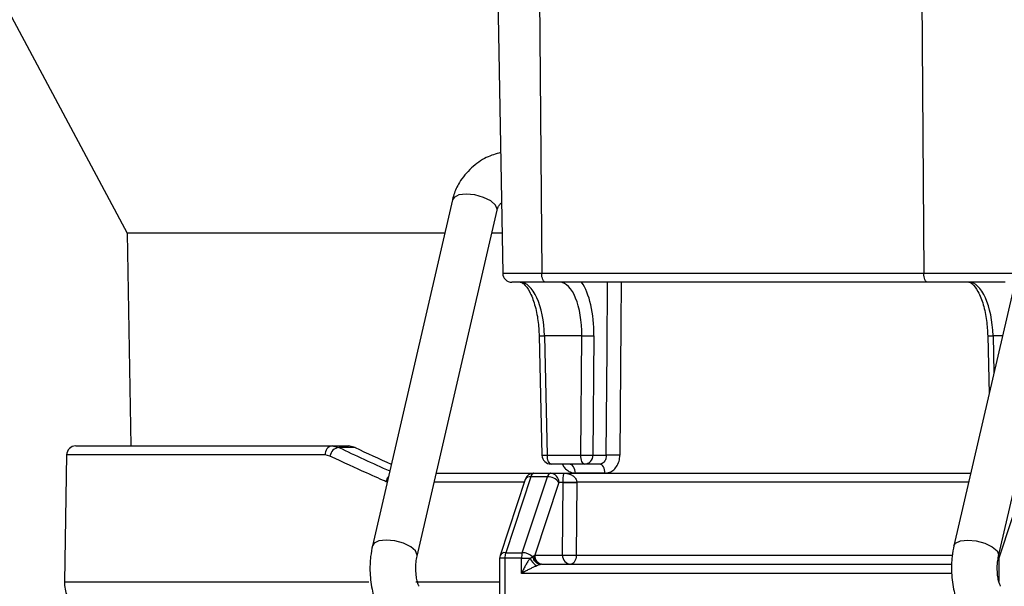
# Model space of a CAD drawing. Extents: x -6 to 420, y 0 to 297.
# Drawn here: x 137 to 143, y 92 to 95 of the extents above; entities that cross this region are included whole.
import ezdxf

# ---------------------------------------------------------------- set-up
doc = ezdxf.new("R2010")
doc.units = 0
doc.header["$MEASUREMENT"] = 0
doc.layers.add('1', color=7, linetype='CONTINUOUS')

# ---------------------------------------------------------------- blocks, each defined once
blk = doc.blocks.new('COMP7')
at = {"layer": '1', "color": 2, "linetype": 'Continuous'}
for p, q in [((128.4853, 111.6655), (137.9567, 93.9301)), ((140.2027, 95.7731), (140.218, 93.7116)), ((142.2872, 95.7731), (142.3025, 93.7116)), ((139.9754, 95.4185), (140.0054, 93.7116)), ((139.7311, 94.1119), (139.2949, 92.2237)), ((142.9032, 94.1119), (142.4669, 92.2237)), ((139.5385, 92.1682), (139.9748, 94.0563)), ((142.7106, 92.1682), (143.1469, 94.0563)), ((137.9567, 93.9301), (137.9771, 92.769)), ((139.6891, 93.9301), (137.9567, 93.9301)), ((140.0015, 93.9301), (139.9456, 93.9301)), ((140.0054, 93.7116), (140.218, 93.7116)), ((140.218, 93.7116), (142.3025, 93.7116)), ((142.3025, 93.7116), (142.792, 93.7116)), ((140.2391, 93.6628), (140.0553, 93.6628)), ((142.3236, 93.6628), (140.2391, 93.6628)), ((142.7467, 93.6628), (142.3236, 93.6628)), ((140.2045, 93.3698), (140.2197, 92.7182)), ((140.4369, 93.3701), (140.2333, 93.3701)), ((140.2333, 93.3701), (140.2485, 92.7185)), ((140.4314, 92.7185), (140.4369, 93.3701)), ((140.5033, 93.3701), (140.4978, 92.7185)), ((142.6515, 93.3698), (142.6589, 93.0544)), ((142.7318, 93.3701), (142.6804, 93.3701)), ((142.6804, 93.3701), (142.6851, 93.1679)), ((137.6766, 92.769), (139.076, 92.769)), ((139.076, 92.769), (139.1121, 92.7607)), ((139.076, 92.769), (139.1637, 92.769)), ((139.1999, 92.7607), (139.1637, 92.769)), ((137.6266, 92.7202), (137.6144, 92.0276)), ((139.0365, 92.7202), (137.6266, 92.7202)), ((139.0632, 92.714), (139.0365, 92.7202)), ((139.1999, 92.7607), (139.1121, 92.7607)), ((140.2485, 92.7185), (140.4314, 92.7185)), ((140.4978, 92.7185), (140.5706, 92.7185)), ((140.4525, 92.6697), (140.2697, 92.6697)), ((140.5342, 92.6697), (140.4525, 92.6697)), ((139.6429, 92.62), (140.1755, 92.62)), ((140.1755, 92.62), (140.2661, 92.62)), ((140.2661, 92.62), (140.3411, 92.62)), ((140.3411, 92.62), (142.5585, 92.62)), ((140.5637, 92.6209), (140.4007, 92.6209)), ((139.3752, 92.5712), (139.3692, 92.5741)), ((140.1232, 92.5712), (139.6316, 92.5712)), ((140.128, 92.5859), (139.9909, 92.1716)), ((140.1588, 92.6008), (140.0217, 92.1865)), ((140.1123, 92.1865), (140.2495, 92.6008)), ((140.2495, 92.6008), (140.1588, 92.6008)), ((140.3114, 92.5703), (140.18, 92.1731)), ((140.3349, 92.5703), (140.3114, 92.5703)), ((140.3319, 92.1731), (140.3349, 92.5703)), ((140.3349, 92.5703), (140.335, 92.5712)), ((140.4094, 92.5695), (140.4064, 92.1722)), ((140.4094, 92.5712), (140.4094, 92.5695)), ((142.5472, 92.5712), (140.4094, 92.5712)), ((142.8491, 92.5703), (142.712, 92.1561)), ((140.0217, 92.1865), (140.1123, 92.1865)), ((139.9884, 92.1561), (139.9884, 91.9323)), ((140.0172, 92.1561), (139.9884, 92.1561)), ((140.0172, 92.1561), (140.0172, 91.9507)), ((140.1079, 92.1561), (140.0172, 92.1561)), ((140.1079, 92.0738), (140.1079, 92.1561)), ((140.1079, 92.1561), (140.1547, 92.1561)), ((140.1688, 92.1636), (140.1758, 92.1699)), ((140.18, 92.1731), (140.3319, 92.1731)), ((140.2191, 92.1234), (140.2127, 92.1225)), ((140.2191, 92.1234), (142.456, 92.1234)), ((140.4064, 92.1722), (142.4565, 92.1722)), ((142.712, 92.1561), (142.712, 92.0286)), ((142.4544, 92.0738), (140.1079, 92.0738)), ((137.6144, 92.0276), (139.2757, 92.0276)), ((139.5319, 92.0276), (139.9884, 92.0276))]:
    blk.add_line(p, q, dxfattribs=at)
for points in [[(139.9748, 94.0563), (139.9754, 94.0614), (139.9662, 94.0841), (139.9398, 94.1068), (139.9002, 94.126), (139.8534, 94.1388), (139.8065, 94.1433), (139.7667, 94.1388), (139.74, 94.126), (139.7311, 94.1119)], [(140.2391, 93.6628), (140.2351, 93.6637), (140.2311, 93.6665), (140.2275, 93.671), (140.2243, 93.677), (140.2217, 93.6844), (140.2197, 93.6928), (140.2185, 93.702), (140.218, 93.7116)], [(142.3236, 93.6628), (142.3196, 93.6637), (142.3156, 93.6665), (142.312, 93.671), (142.3088, 93.677), (142.3062, 93.6844), (142.3042, 93.6928), (142.303, 93.702), (142.3025, 93.7116)], [(140.5706, 92.7185), (140.5747, 93.2986), (140.5773, 93.6628)], [(140.6514, 93.6628), (140.6498, 93.4337), (140.6449, 92.7185)], [(140.2697, 92.6697), (140.2656, 92.6706), (140.2617, 92.6734), (140.258, 92.6779), (140.2549, 92.6839), (140.2522, 92.6913), (140.2503, 92.6997), (140.249, 92.7089), (140.2485, 92.7185)], [(140.4525, 92.6697), (140.4484, 92.6706), (140.4445, 92.6734), (140.4409, 92.6779), (140.4377, 92.6839), (140.4351, 92.6913), (140.4331, 92.6997), (140.4318, 92.7089), (140.4314, 92.7185)], [(140.4007, 92.6209), (140.4, 92.6304), (140.3982, 92.6396), (140.3953, 92.648), (140.3914, 92.6554), (140.3868, 92.6615), (140.3815, 92.666), (140.3757, 92.6687), (140.3698, 92.6697)], [(140.5637, 92.6209), (140.5631, 92.6304), (140.5613, 92.6396), (140.5586, 92.648), (140.5549, 92.6554), (140.5504, 92.6615), (140.5454, 92.666), (140.5399, 92.6687), (140.5342, 92.6697)], [(139.5385, 92.1683), (139.5391, 92.1733), (139.53, 92.196), (139.5036, 92.2186), (139.464, 92.2379), (139.4171, 92.2507), (139.3703, 92.2552), (139.3304, 92.2507), (139.3037, 92.2379), (139.2948, 92.2237)], [(142.4669, 92.2237), (142.4758, 92.2379), (142.5025, 92.2507), (142.5423, 92.2552), (142.5892, 92.2507), (142.636, 92.2379), (142.6757, 92.2186), (142.702, 92.196), (142.7112, 92.1733), (142.7106, 92.1682)], [(140.4064, 92.1722), (140.4058, 92.1627), (140.4041, 92.1535), (140.4013, 92.1451), (140.3977, 92.1377), (140.3933, 92.1316), (140.3883, 92.1271), (140.3829, 92.1244), (140.3773, 92.1234)]]:
    blk.add_lwpolyline(points, dxfattribs=at)
for points, knots in [([(139.9938, 94.3703), (139.9689, 94.3632), (139.9119, 94.347), (139.8336, 94.2906), (139.7688, 94.2138), (139.7404, 94.1498), (139.7321, 94.1159), (139.7311, 94.1119)], [0, 0, 0, 0, 0.0857137, 0.1805818, 0.2745648, 0.3461835, 0.3880576, 0.3880576, 0.3880576, 0.3880576]), ([(139.9748, 94.0563), (139.976, 94.0605), (139.9788, 94.0699), (139.987, 94.0853), (139.996, 94.0942), (139.9986, 94.0968)], [0, 0, 0, 0, 0.01455198, 0.03165349, 0.04763286, 0.04763286, 0.04763286, 0.04763286]), ([(140.1011, 93.6628), (140.1027, 93.6627), (140.1071, 93.6625), (140.1265, 93.6509), (140.1568, 93.6068), (140.1828, 93.5368), (140.1999, 93.4544), (140.203, 93.3961), (140.2045, 93.3698)], [0, 0, 0, 0, 0.0084747, 0.0330156, 0.0843364, 0.1567248, 0.2395948, 0.3236871, 0.3236871, 0.3236871, 0.3236871]), ([(142.5481, 93.6628), (142.5497, 93.6627), (142.5541, 93.6625), (142.5736, 93.6509), (142.6038, 93.6068), (142.6299, 93.5368), (142.647, 93.4544), (142.6501, 93.3961), (142.6515, 93.3698)], [0, 0, 0, 0, 0.0084747, 0.0330156, 0.0843364, 0.1567248, 0.2395948, 0.3236871, 0.3236871, 0.3236871, 0.3236871]), ([(139.3692, 92.5741), (139.3478, 92.5835), (139.242, 92.6302), (139.1426, 92.6768), (139.0632, 92.714)], [0, 0, 0, 0, 0.1374893, 0.3364018, 0.3364018, 0.3364018, 0.3364018]), ([(140.5706, 92.7185), (140.5702, 92.7129), (140.5694, 92.7018), (140.5631, 92.6872), (140.5538, 92.6762), (140.5436, 92.6705), (140.5368, 92.6699), (140.5342, 92.6697)], [0, 0, 0, 0, 0.01645746, 0.03205395, 0.04606532, 0.05774684, 0.06734539, 0.06734539, 0.06734539, 0.06734539]), ([(140.5637, 92.6209), (140.5696, 92.6213), (140.5847, 92.6225), (140.6074, 92.6342), (140.6279, 92.6562), (140.642, 92.6854), (140.6439, 92.7074), (140.6449, 92.7185)], [0, 0, 0, 0, 0.0212505, 0.046619, 0.0759942, 0.1076927, 0.1405065, 0.1405065, 0.1405065, 0.1405065]), ([(140.3316, 92.6697), (140.3316, 92.6696), (140.3349, 92.6589), (140.3493, 92.6425), (140.3729, 92.6242), (140.3914, 92.622), (140.4007, 92.6209)], [0, 0, 0, 0, 0.01187412, 0.03393282, 0.06160686, 0.08939326, 0.08939326, 0.08939326, 0.08939326]), ([(140.335, 92.5712), (140.335, 92.5738), (140.335, 92.5782), (140.3352, 92.5865), (140.3358, 92.5973), (140.337, 92.6097), (140.3388, 92.618), (140.3403, 92.62), (140.3411, 92.62), (140.3411, 92.62)], [0, 0, 0, 0, 0.00726158, 0.01569201, 0.02639522, 0.03793505, 0.04604219, 0.04915823, 0.0500571, 0.0500571, 0.0500571, 0.0500571]), ([(140.3411, 92.62), (140.3412, 92.62), (140.3489, 92.62), (140.3648, 92.618), (140.3852, 92.6098), (140.3996, 92.5973), (140.4061, 92.5865), (140.4088, 92.5782), (140.4092, 92.5738), (140.4094, 92.5712)], [0, 0, 0, 0, 0.00857023, 0.02474374, 0.0450229, 0.06328863, 0.07620913, 0.0851582, 0.09249504, 0.09249504, 0.09249504, 0.09249504]), ([(139.3752, 92.5712), (139.3752, 92.5715), (139.3757, 92.575), (139.3762, 92.5791), (139.3777, 92.5824), (139.3778, 92.5827)], [0, 0, 0, 0, 0.00363422, 0.00815551, 0.01189248, 0.01189248, 0.01189248, 0.01189248]), ([(139.2949, 92.2237), (139.2916, 92.2074), (139.2823, 92.1604), (139.2793, 92.0759), (139.292, 91.9776), (139.3166, 91.9022), (139.3427, 91.864), (139.352, 91.8504)], [0, 0, 0, 0, 0.0665438, 0.1511622, 0.2442066, 0.3245844, 0.3886578, 0.3886578, 0.3886578, 0.3886578]), ([(142.4669, 92.2237), (142.4637, 92.2074), (142.4544, 92.1604), (142.4514, 92.0759), (142.4641, 91.9776), (142.4886, 91.9022), (142.5147, 91.864), (142.5241, 91.8504)], [0, 0, 0, 0, 0.0665438, 0.1511622, 0.2442066, 0.3245844, 0.3886578, 0.3886578, 0.3886578, 0.3886578]), ([(139.5491, 92.0032), (139.5492, 92.0031), (139.5493, 92.0029), (139.5449, 92.0117), (139.5393, 92.0294), (139.5337, 92.0575), (139.5308, 92.0942), (139.5321, 92.1346), (139.5364, 92.1573), (139.5385, 92.1682)], [0, 0, 0, 0, 0.0014451, 0.0110329, 0.0297829, 0.0580743, 0.0940952, 0.1328575, 0.1679833, 0.1679833, 0.1679833, 0.1679833]), ([(140.1547, 92.1561), (140.1531, 92.154), (140.1498, 92.1494), (140.1445, 92.1417), (140.1391, 92.1332), (140.1336, 92.124), (140.1281, 92.1142), (140.1225, 92.1038), (140.117, 92.0931), (140.1133, 92.0853), (140.1112, 92.0809), (140.1107, 92.0799), (140.1102, 92.0789), (140.1097, 92.0778), (140.1093, 92.0768), (140.1088, 92.0758), (140.1083, 92.0748), (140.108, 92.0741), (140.1079, 92.0738)], [0, 0, 0, 0, 0.00844058, 0.01772804, 0.02776972, 0.03847012, 0.04973204, 0.06145731, 0.07354722, 0.08590288, 0.08702234, 0.08814158, 0.08926053, 0.0903791, 0.0914972, 0.09261476, 0.09373169, 0.09484789, 0.09484789, 0.09484789, 0.09484789]), ([(140.1547, 92.1561), (140.1581, 92.1582), (140.1633, 92.1614), (140.1674, 92.1631), (140.1688, 92.1636)], [0, 0, 0, 0, 0.00965414, 0.01599578, 0.01599578, 0.01599578, 0.01599578]), ([(140.2127, 92.1225), (140.2108, 92.1219), (140.2048, 92.1201), (140.1973, 92.117), (140.1923, 92.1149)], [0, 0, 0, 0, 0.00867594, 0.02178345, 0.02178345, 0.02178345, 0.02178345]), ([(142.7212, 92.0032), (142.7213, 92.0031), (142.7214, 92.0029), (142.717, 92.0117), (142.7113, 92.0294), (142.7057, 92.0575), (142.7028, 92.0942), (142.7042, 92.1346), (142.7085, 92.1573), (142.7106, 92.1682)], [0, 0, 0, 0, 0.0014451, 0.0110329, 0.0297829, 0.0580743, 0.0940952, 0.1328575, 0.1679833, 0.1679833, 0.1679833, 0.1679833]), ([(140.1923, 92.1149), (140.19, 92.114), (140.1852, 92.112), (140.1775, 92.1086), (140.1693, 92.1049), (140.1608, 92.1009), (140.152, 92.0967), (140.1429, 92.0922), (140.1337, 92.0875), (140.1267, 92.0839), (140.1222, 92.0815), (140.1202, 92.0804), (140.1181, 92.0793), (140.116, 92.0782), (140.114, 92.0771), (140.1119, 92.076), (140.1099, 92.0749), (140.1086, 92.0742), (140.1079, 92.0738)], [0, 0, 0, 0, 0.00777693, 0.01616112, 0.02508242, 0.03447029, 0.04425396, 0.05436247, 0.06472483, 0.07526997, 0.07761411, 0.07995619, 0.08229535, 0.08463072, 0.08696145, 0.08928668, 0.09160553, 0.09391716, 0.09391716, 0.09391716, 0.09391716]), ([(137.6144, 92.0276), (137.6142, 92.0143), (137.6164, 91.9879), (137.6274, 91.9501), (137.6456, 91.9151), (137.6708, 91.884), (137.7017, 91.8585), (137.7365, 91.8398), (137.7744, 91.8282), (137.801, 91.8255), (137.8144, 91.8255)], [0, 0, 0, 0, 0.0396267, 0.0788912, 0.1181924, 0.1579243, 0.1977102, 0.2371629, 0.2766533, 0.3165479, 0.3165479, 0.3165479, 0.3165479])]:
    blk.add_open_spline(points, degree=3, knots=knots, dxfattribs=at)
for points in [[(140.0054, 93.7116), (140.0058, 93.6845), (140.0281, 93.6628), (140.0553, 93.6628)], [(140.2333, 93.3701), (140.2291, 93.5325), (140.1703, 93.6628), (140.1011, 93.6628)], [(140.3168, 93.6628), (140.3164, 93.6628), (140.316, 93.6628), (140.3156, 93.6628)], [(140.4369, 93.3701), (140.4387, 93.5314), (140.3854, 93.6612), (140.3168, 93.6628)], [(140.5033, 93.3701), (140.5044, 93.4905), (140.4788, 93.6012), (140.4357, 93.6628)], [(142.6804, 93.3701), (142.6761, 93.5325), (142.6173, 93.6628), (142.5481, 93.6628)], [(140.2045, 93.3698), (140.2141, 93.3697), (140.2237, 93.3698), (140.2333, 93.3701)], [(140.4369, 93.3701), (140.4591, 93.3695), (140.4812, 93.3695), (140.5033, 93.3701)], [(142.6515, 93.3698), (142.6611, 93.3697), (142.6707, 93.3698), (142.6804, 93.3701)], [(137.6766, 92.769), (137.6493, 92.769), (137.6271, 92.7473), (137.6266, 92.7202)], [(139.076, 92.769), (139.0518, 92.7659), (139.0344, 92.7443), (139.0365, 92.7202)], [(139.1121, 92.7607), (139.0869, 92.7582), (139.0667, 92.7389), (139.0632, 92.714)], [(139.1121, 92.7607), (139.2009, 92.7181), (139.2933, 92.6753), (139.3893, 92.6326)], [(139.1999, 92.7607), (139.264, 92.7303), (139.33, 92.6998), (139.3978, 92.6693)], [(140.2197, 92.7182), (140.2293, 92.7181), (140.2389, 92.7182), (140.2485, 92.7185)], [(140.2197, 92.7182), (140.2203, 92.6912), (140.2425, 92.6697), (140.2697, 92.6697)], [(140.4314, 92.7185), (140.4535, 92.7179), (140.4757, 92.7179), (140.4978, 92.7185)], [(140.4525, 92.6697), (140.4785, 92.671), (140.4986, 92.6927), (140.4978, 92.7185)], [(140.6449, 92.7185), (140.6201, 92.7191), (140.5954, 92.7191), (140.5706, 92.7185)], [(140.1755, 92.62), (140.1539, 92.62), (140.1347, 92.6062), (140.128, 92.5859)], [(140.1588, 92.6008), (140.1464, 92.603), (140.134, 92.5969), (140.128, 92.5859)], [(140.1755, 92.62), (140.1666, 92.6175), (140.16, 92.61), (140.1588, 92.6008)], [(140.2661, 92.62), (140.2572, 92.6175), (140.2506, 92.61), (140.2495, 92.6008)], [(140.3114, 92.5703), (140.3127, 92.5965), (140.2924, 92.6187), (140.2661, 92.62)], [(139.3822, 92.6019), (139.3758, 92.5938), (139.3714, 92.5843), (139.3692, 92.5741)], [(140.3114, 92.5703), (140.2971, 92.59), (140.2739, 92.6014), (140.2495, 92.6008)], [(140.3349, 92.5703), (140.3598, 92.5696), (140.3846, 92.5694), (140.4094, 92.5695)], [(140.335, 92.5712), (140.3598, 92.5705), (140.3846, 92.5705), (140.4094, 92.5712)], [(140.0217, 92.1865), (140.0093, 92.1887), (139.9968, 92.1826), (139.9909, 92.1716)], [(140.0217, 92.1865), (140.0186, 92.1767), (140.0171, 92.1664), (140.0172, 92.1561)], [(140.1123, 92.1865), (140.1093, 92.1767), (140.1078, 92.1664), (140.1079, 92.1561)], [(140.1688, 92.1636), (140.1537, 92.1783), (140.1334, 92.1865), (140.1123, 92.1865)], [(139.9909, 92.1716), (139.9892, 92.1666), (139.9884, 92.1613), (139.9884, 92.1561)], [(140.1547, 92.1561), (140.1624, 92.1387), (140.1756, 92.1242), (140.1923, 92.1149)], [(140.1688, 92.1636), (140.1728, 92.1419), (140.1906, 92.1253), (140.2127, 92.1225)], [(140.1758, 92.1699), (140.1757, 92.1455), (140.1946, 92.1251), (140.2191, 92.1234)], [(140.1758, 92.1699), (140.1773, 92.171), (140.1787, 92.172), (140.18, 92.1731)], [(140.18, 92.1731), (140.1787, 92.147), (140.199, 92.1248), (140.2253, 92.1234)], [(140.3319, 92.1731), (140.3307, 92.147), (140.351, 92.1248), (140.3773, 92.1234)], [(140.3319, 92.1731), (140.3568, 92.1724), (140.3816, 92.1721), (140.4064, 92.1722)]]:
    blk.add_open_spline(points, degree=3, dxfattribs=at)

msp = doc.modelspace()

# ---------------------------------------------------------------- block references
at = {"layer": '1', "color": 2, "linetype": 'Continuous'}
msp.add_blockref('COMP7', (0, 0), dxfattribs=at)

doc.saveas('drawing.dxf')
